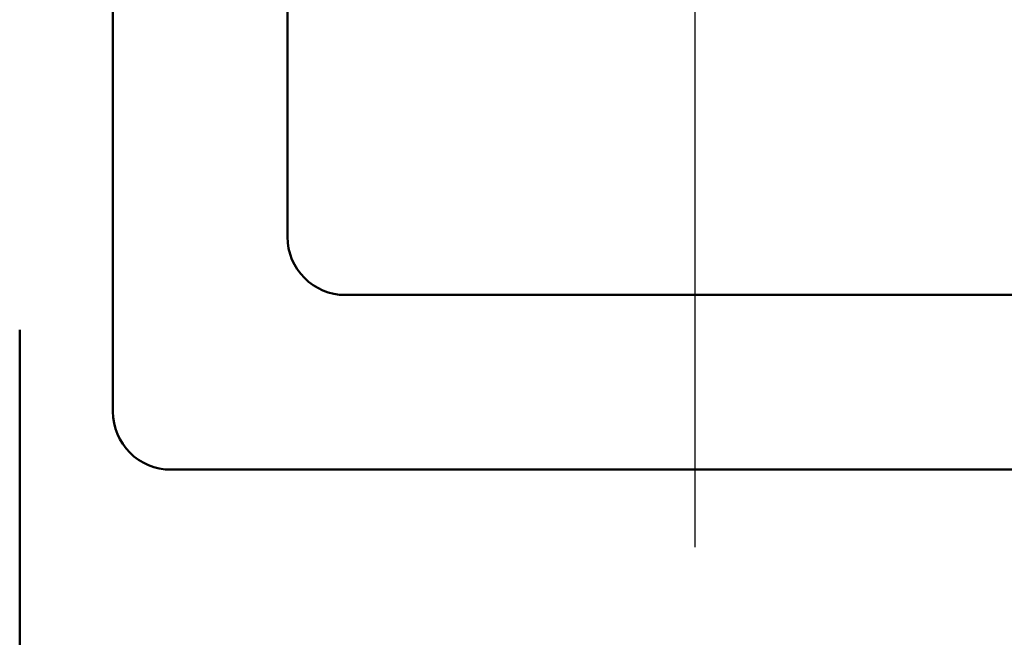
# Model space of a CAD drawing. Units: millimetres. Extents: x 0 to 874, y -1 to 594.
# Drawn here: x 413 to 430, y 478 to 488 of the extents above; entities that cross this region are included whole.
import ezdxf

# ---------------------------------------------------------------- set-up
doc = ezdxf.new("R2010")
doc.units = ezdxf.units.MM
doc.header["$LTSCALE"] = 0.368888
doc.linetypes.add('CENTER', pattern=[50.8, 31.75, -6.35, 6.35, -6.35])
for name, color, linetype in [('NoLayerName_001', 7, 'Continuous'), ('NoLayerName_002', 7, 'Continuous'), ('NoLayerName_009', 7, 'Continuous'), ('NoLayerName_014', 7, 'Continuous'), ('NoLayerName_022', 7, 'Continuous')]:
    doc.layers.add(name, color=color, linetype=linetype)
doc.styles.get("Standard").update_dxf_attribs({"font": 'txt', "bigfont": 'extfont2'})
doc.dimstyles.get("Standard").update_dxf_attribs({"dimtxt": 2.5, "dimasz": 2.5, "dimexe": 1.25, "dimexo": 0.625, "dimtad": 1, "dimzin": 0, "dimdsep": 46, "dimtxsty": 'Standard', "dimcen": 2.5, "dimadec": 0, "dimazin": 0, "dimtfac": 0.75, "dimtmove": 0, "dimatfit": 3, "dimfxl": 1, "dimarcsym": 0})

# ---------------------------------------------------------------- blocks, each defined once
blk = doc.blocks.new('_OPEN30')
at = {"color": 0, "linetype": 'ByBlock', "lineweight": -2}
for p, q in [((-1, 0.267949), (0, 0)), ((0, 0), (-1, -0.267949)), ((0, 0), (-1, 0))]:
    blk.add_line(p, q, dxfattribs=at)
blk = doc.blocks.new('*D64')
at = {"layer": 'Defpoints', "color": 0}
for p in [(491.539, 495.566), (526.521, 495.566), (313.515, 364.566)]:
    blk.add_point(p, dxfattribs=at)
at = {"layer": 'NoLayerName_001', "color": 0, "linetype": 'Continuous', "lineweight": 25}
for p, q in [((491.539, 368.316), (491.539, 491.816)), ((313.515, 364.566), (498.414, 364.566))]:
    blk.add_line(p, q, dxfattribs=at)
at = {"layer": 'NoLayerName_001', "color": 0, "lineweight": 25, "xscale": 3.75, "yscale": 3.75, "zscale": 3.75}
for p, rotation in [((491.539, 495.566), 90), ((491.539, 364.566), 270)]:
    blk.add_blockref('_OPEN30', p, dxfattribs=dict(at, rotation=rotation))
at = {"layer": 'NoLayerName_001', "color": 0, "lineweight": 25, "insert": (485.849, 430.066), "char_height": 6.25, "attachment_point": 5, "rotation": 90}
blk.add_mtext('131', dxfattribs=at)

msp = doc.modelspace()

# ---------------------------------------------------------------- linework, layer by layer
at = {"layer": 'NoLayerName_002', "color": 3, "linetype": 'Continuous', "lineweight": 50}
msp.add_line((413.405, 482.966), (413.405, 473.566), dxfattribs=at)
at = {"layer": 'NoLayerName_009', "color": 4, "linetype": 'CENTER', "lineweight": 25}
msp.add_line((425.005, 509.893), (425.005, 454.083), dxfattribs=at)
at = {"layer": 'NoLayerName_014', "color": 3, "linetype": 'Continuous', "lineweight": 50}
for p, q in [((415.005, 502.566), (415.005, 481.566)), ((418.005, 499.566), (418.005, 484.566)), ((419.005, 483.566), (431.005, 483.566)), ((416.005, 480.566), (434.005, 480.566))]:
    msp.add_line(p, q, dxfattribs=at)
for centre in [(419.005, 484.566), (416.005, 481.566)]:
    msp.add_arc(centre, 1, 180, 270, dxfattribs=at)
at = {"layer": 'NoLayerName_022', "color": 4, "linetype": 'CENTER', "lineweight": 25}
msp.add_line((425.008, 509.689), (425.008, 446.894), dxfattribs=at)

# ---------------------------------------------------------------- dimensions: what is measured, and where the dimension line sits
at = {"layer": 'NoLayerName_001', "color": 7, "linetype": 'Continuous', "lineweight": 25}
dim = msp.add_linear_dim(base=(491.539, 495.566), p1=(313.515, 364.566), p2=(526.521, 495.566), angle=90, dimstyle='Standard', override={"dimtxt": 6.25, "dimasz": 3.75, "dimexe": 6.875, "dimexo": 0, "dimgap": 2.5, "dimdec": 1, "dimzin": 8, "dimblk": 'OPEN30', "dimse2": 1, "dimclrd": 0, "dimclre": 0, "dimclrt": 0, "dimtp": 0, "dimtm": 0, "dimlwd": 25, "dimlwe": 25}, dxfattribs=at)
dim.commit()
dim.dimension.update_dxf_attribs({"geometry": '*D64', "text_midpoint": (491.539, 430.066), "dimtype": 160})

doc.saveas('drawing.dxf')
